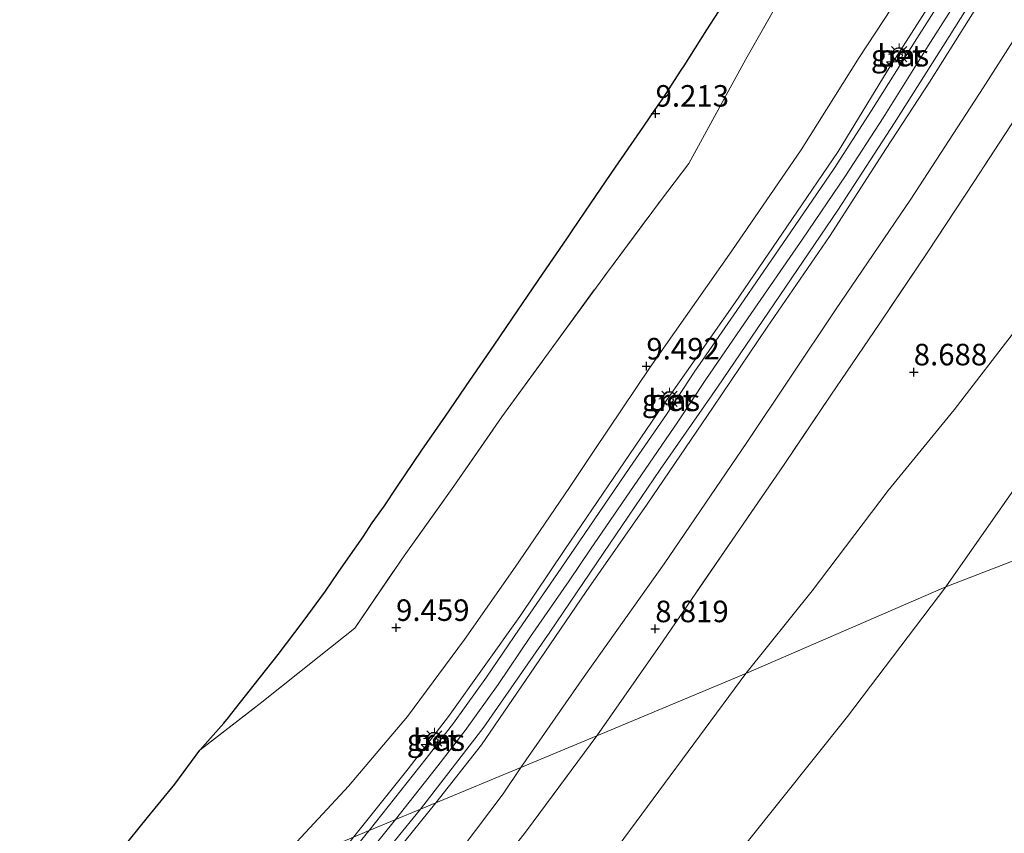
# Model space of a CAD drawing. Units: metres. Extents: x 208677 to 210008, y 456248 to 462501.
# Drawn here: x 208790 to 208904, y 456329 to 456424 of the extents above; entities that cross this region are included whole.
import ezdxf
from ezdxf.enums import TextEntityAlignment as Align

# ---------------------------------------------------------------- set-up
doc = ezdxf.new("R2010")
doc.units = ezdxf.units.M
doc.linetypes.add('IE-TERREINAFSCHEIDING', pattern=[10, 8, -2])
doc.layers.get('0').update_dxf_attribs({"lineweight": 25})
for name, color, linetype, lineweight in [('B-ME-AL-OVERIG-S-B1', 7, 'Continuous', 18), ('B-ME-GW-HOOGTEPUNT-S-B1', 10, 'Continuous', 25), ('B-ME-GW-KRUINLIJN-L-B1', 93, 'Continuous', 18), ('B-ME-GW-TEENLIJN-L-B1', 93, 'Continuous', 18), ('B-ME-IE-GRASLAND-GV-B6', 93, 'Continuous', 18), ('B-ME-IE-GRONDWERKLIJN-GROND_INGERICHT-GV-B6', 253, 'Continuous', 18), ('B-ME-IE-HULPGEOMETRIE-L-B1', 53, 'Continuous', 18), ('B-ME-IE-INRICHTINGSELEMENT-S-B1', 253, 'Continuous', 18), ('B-ME-IE-MEUBILAIR_WEGMEUBILAIR-LICHTMAST-S-B1', 8, 'Continuous', 18), ('B-ME-IE-TERREINAFSCHEIDING-RASTERHEKWERK-L-B1', 8, 'IE-TERREINAFSCHEIDING', 18), ('B-ME-KG-KADASTRAAL-OPNAMEDTMGRENS-L-B1', 10, 'Continuous', 25), ('B-ME-VH-VERH_SOORT-BETON-OVERIG-GV-B6', 8, 'IE-TERREINAFSCHEIDING-NATUURLIJK-HOUTWAL', 18), ('B-ME-VH-VERH_SOORT-BITUMEN-GV-B6', 8, 'IE-TERREINAFSCHEIDING-NATUURLIJK-HOUTWAL', 18)]:
    doc.layers.add(name, color=color, linetype=linetype, lineweight=lineweight)
doc.styles.add('NLCS-ISO', font='NLCS-ISO.TTF')
doc.linetypes.add('IE-TERREINAFSCHEIDING-NATUURLIJK-HOUTWAL', pattern='A,7,-1.5,[67,NLCS.SHX,S=0.75,R=45,X=0,Y=0],-1.5,7,-1.5,[70,NLCS.SHX,S=0.75,R=0,X=0,Y=0],-1.5', length=20)

# ---------------------------------------------------------------- blocks, each defined once
blk = doc.blocks.new('dtb')
blk.add_circle((0, 0), 0.75)
blk = doc.blocks.new('hecto')
for p, q in [((0, 0.625), (-0.625, 0)), ((0, -0.625), (0, 0.625)), ((-0.625, 0), (0.625, 0)), ((0.625, 0), (0, -0.625))]:
    blk.add_line(p, q)
blk = doc.blocks.new('hoogtepunt')
for p, q in [((-0.5, 0), (0.5, 0)), ((0, 0.5), (0, -0.5))]:
    blk.add_line(p, q)
blk = doc.blocks.new('lantaarnpaal')
for p, q in [((0, 0.75), (0, 1.25)), ((-0.75, 0), (-1.25, 0)), ((-0.88, 0.88), (-0.53, 0.53)), ((0.53, 0.53), (0.88, 0.88)), ((0.75, 0), (1.25, 0)), ((-0.53, -0.53), (-0.88, -0.88)), ((0, -0.75), (0, -1.25)), ((0.53, -0.53), (0.88, -0.88))]:
    blk.add_line(p, q)
blk.add_circle((0, 0), 0.75)

msp = doc.modelspace()

# ---------------------------------------------------------------- linework, layer by layer
at = {"layer": 'B-ME-GW-KRUINLIJN-L-B1'}
msp.add_line((208819.971, 456314.811, 10.9932), (208833.1095, 456331.0301, 10.948), dxfattribs=at)
for points in [[(208833.1095, 456331.0301, 10.948), (208838.0172, 456337.2796, 11.0683), (208841.2022, 456341.3594, 11.0376), (208845.0147, 456346.7129, 11.0376), (208848.7925, 456352.2663, 11.0376), (208853.247, 456358.7253, 11.0683), (208855.7505, 456362.4219, 11.0683), (208861.6403, 456371.0332, 11.0683), (208865.875, 456377.2007, 11.0683), (208869.1092, 456382.082, 11.0683), (208874.0283, 456389.2586, 11.0223), (208880.3225, 456398.3842, 11.053), (208885.3292, 456405.7292, 11.0223), (208889.6615, 456412.4583, 11.053), (208894.9109, 456420.8159, 11.053), (208898.9263, 456427.1714, 11.053), (208903.1947, 456434.0766, 11.053), (208909.7922, 456444.4779, 10.915), (208915.1576, 456453.0578, 10.915), (208922.1701, 456464.1897, 10.938), (208931.649, 456479.1506, 10.938), (208940.357, 456493.018, 11.007), (208949.791, 456507.8418, 11.053), (208958.7899, 456522.0578, 11.007)], [(208873.7587, 456347.9679, 8.4852), (208881.4306, 456357.5867, 8.4852), (208890.2498, 456369.2045, 8.4852), (208897.9175, 456378.5591, 8.4622), (208905.3025, 456388.1696, 8.4622), (208912.733, 456398.9444, 8.4392), (208923.1417, 456412.8085, 8.3353), (208931.7671, 456424.6563, 8.1776), (208940.0253, 456436.728, 8.2302), (208946.8514, 456447.8941, 8.3178), (208953.1894, 456458.2161, 8.3353), (208960.4873, 456472.9115, 8.4755), (208965.2151, 456481.0326, 8.4755), (208970.7855, 456489.2867, 8.4404), (208977.0903, 456498.642, 8.493), (208981.8843, 456505.5203, 8.4755), (208984.4342, 456509.3038, 8.5105), (208987.809, 456515.0012, 8.4755)], [(208828.2385, 456329.0004, 10.9172), (208834.599, 456336.9358, 10.9172), (208839.2879, 456342.9947, 10.9566), (208847.5303, 456354.6111, 10.9566), (208852.7783, 456362.3559, 10.9566), (208858.4439, 456370.7318, 10.9566), (208864.0374, 456378.9664, 10.9566), (208872.523, 456391.0335, 10.9763), (208879.0769, 456400.6535, 10.9763), (208884.477, 456408.5568, 10.9763), (208890.1546, 456417.8865, 10.9763), (208895.4203, 456426.1858, 10.9763), (208900.9367, 456434.767, 10.9172), (208901.3515, 456435.4509, 10.9172), (208908.1487, 456446.0907, 10.9522), (208915.4154, 456457.673, 10.9347), (208921.1936, 456467.0493, 10.9172), (208927.7887, 456477.5299, 10.9172), (208936.5208, 456491.3893, 10.9172), (208943.6264, 456502.5959, 10.9347), (208951.2479, 456514.2848, 10.9347)], [(208956.4365, 456513.8672, 10.8471), (208950.8293, 456505.0866, 10.8121), (208944.7542, 456495.505, 10.777), (208939.6686, 456487.3835, 10.7595), (208935.0825, 456480.063, 10.742), (208928.5839, 456469.8094, 10.7945), (208922.7147, 456460.375, 10.742), (208917.5779, 456452.2423, 10.742), (208910.6591, 456441.6314, 10.742), (208904.7041, 456431.9672, 10.9349), (208901.0953, 456426.2339, 10.8975), (208895.0692, 456416.5964, 10.9369), (208890.039, 456408.8987, 10.9369), (208883.4404, 456398.6889, 10.9369), (208876.2314, 456388.1512, 10.9369), (208869.951, 456378.8973, 10.9369), (208862.3104, 456367.6443, 10.9172), (208855.2464, 456357.487, 10.9369), (208849.2986, 456348.7717, 10.9172), (208843.0818, 456339.7036, 10.9172), (208837.7815, 456332.9768, 10.9349)], [(208828.8746, 456291.0889, 8.2438), (208838.7433, 456302.6133, 8.2438), (208857.6455, 456326.1693, 8.3384), (208873.7587, 456347.9679, 8.4852)], [(208820.9595, 456312.1779, 10.9319), (208830.6922, 456324.1661, 10.8932), (208837.7815, 456332.9768, 10.9349)]]:
    msp.add_polyline3d(points, dxfattribs=at)
at = {"layer": 'B-ME-GW-TEENLIJN-L-B1'}
for points in [[(208818.7706, 456325.0553, 9.1376), (208821.6873, 456328.4355, 9.163), (208827.6751, 456334.9188, 9.3404), (208834.5274, 456343.0102, 9.5375), (208841.129, 456351.92, 9.6163), (208846.9857, 456360.3344, 9.6163), (208853.288, 456369.5571, 9.5769), (208856.1483, 456373.8602, 9.5375), (208862.6495, 456383.5428, 9.5375), (208872.1447, 456397.0349, 9.5375), (208880.1527, 456408.7375, 9.5178), (208886.9018, 456419.4741, 9.6163), (208892.5293, 456428.0766, 9.6163), (208898.7023, 456438.2037, 9.5802), (208908.3142, 456453.3487, 9.4351), (208917.4819, 456467.6973, 9.4641), (208928.3111, 456484.7703, 9.4931), (208938.5577, 456500.8724, 9.5802), (208946.653, 456513.4609, 9.5802), (208951.9433, 456520.9667, 9.6672)], [(208998.0237, 456517.848, 7.3717), (208994.0268, 456509.7785, 7.2792), (208993.0665, 456508.1283, 7.2841), (208985.1241, 456496.9655, 7.3016), (208978.4503, 456486.8748, 7.1439), (208972.9833, 456478.7454, 7.2841), (208970.2356, 456474.0441, 7.179), (208965.7541, 456465.0125, 7.0914), (208960.8911, 456456.3542, 7.0563), (208958.2304, 456450.9208, 7.0038), (208954.7079, 456443.4441, 6.9162), (208950.3116, 456435.0642, 6.8286), (208944.8925, 456426.608, 6.8111), (208937.7764, 456416.7066, 6.7935), (208930.3613, 456405.3064, 6.9554), (208924.4642, 456397.0611, 6.9938), (208914.5052, 456382.5167, 6.915), (208905.6786, 456370.5188, 6.7836), (208896.9644, 456358.0329, 6.7836)], [(208847.6441, 456337.0864, 8.9472), (208854.9995, 456347.6217, 8.9659), (208864.2873, 456360.6984, 8.9659), (208873.8536, 456374.7712, 8.9659), (208884.167, 456390.1691, 8.9659), (208892.8805, 456403.0063, 8.9659), (208901.2798, 456415.9393, 8.9265), (208908.7672, 456427.7452, 8.984), (208918.6329, 456443.5257, 8.7809), (208926.3838, 456455.5316, 8.7809), (208936.9462, 456472.6138, 8.8969), (208944.4272, 456484.974, 8.926), (208953.68, 456499.3674, 8.8389), (208963.5897, 456514.9977, 8.955)], [(208896.9644, 456358.0329, 6.7836), (208885.5242, 456342.9938, 6.6353), (208862.4411, 456314.0224, 6.8245), (208848.9817, 456298.798, 6.8718), (208845.1631, 456294.9327, 6.8718), (208832.4173, 456284.8032, 7.3458)], [(208847.6441, 456337.0864, 8.9472), (208845.6078, 456334.0023, 8.8115), (208837.6342, 456323.4647, 8.8115), (208823.5195, 456305.3571, 8.7369)]]:
    msp.add_polyline3d(points, dxfattribs=at)
at = {"layer": 'B-ME-IE-GRASLAND-GV-B6'}
for points in [[(208810.4116, 456339.0749, 8.8925), (208817.6211, 456344.6498, 9.1006), (208824.2764, 456349.958, 9.3743), (208828.3893, 456353.2529, 9.4948), (208834.1174, 456361.62, 9.4619), (208839.8902, 456369.7131, 9.3962), (208845.4533, 456377.7758, 9.4072), (208851.4713, 456386.0272, 9.3853), (208857.5743, 456394.411, 9.4072), (208863.8451, 456402.8378, 9.4072), (208867.1527, 456407.1497, 9.4072), (208873.7461, 456419.2589, 9.3743), (208881.4106, 456432.7843, 9.3305), (208887.9912, 456443.8978, 9.3634), (208890.0063, 456447.2399, 9.3876), (208901.0128, 456465.1053, 9.2716), (208904.0085, 456469.7304, 9.2716), (208915.317, 456487.2087, 9.2716), (208928.8782, 456507.9262, 9.4167), (208943.7887, 456530.944, 9.7587)], [(208957.4511, 456522.9013, 11.007), (208948.455, 456508.6898, 11.053), (208939.0194, 456493.8636, 11.007), (208930.3105, 456479.9948, 10.938), (208920.8323, 456465.0349, 10.938), (208913.8173, 456453.8991, 10.915), (208908.4532, 456445.3213, 10.915), (208901.8584, 456434.9242, 11.053), (208897.59, 456428.019, 11.053), (208893.5746, 456421.6635, 11.053), (208888.3252, 456413.3059, 11.053), (208883.9928, 456406.5768, 11.0223), (208878.9861, 456399.2318, 11.053), (208872.692, 456390.1062, 11.0223), (208867.7729, 456382.9296, 11.0683), (208864.5387, 456378.0483, 11.0683), (208860.304, 456371.8808, 11.0683), (208854.4142, 456363.2696, 11.0683), (208851.9106, 456359.5729, 11.0683), (208847.4562, 456353.1139, 11.0376), (208843.6784, 456347.5605, 11.0376), (208839.8659, 456342.207, 11.0376), (208836.6809, 456338.1272, 11.0683), (208830.0706, 456329.7638, 11.0683)], [(208837.7815, 456332.9768, 10.9349), (208836.0078, 456332.2377, 10.9726), (208843.3732, 456341.7599, 10.9369), (208851.0297, 456352.7761, 10.9369), (208857.2101, 456361.9229, 10.9369), (208863.827, 456371.646, 10.95), (208870.4812, 456381.2238, 10.95), (208877.0473, 456390.8911, 10.95), (208884.4216, 456401.7528, 10.9632), (208890.9973, 456411.8814, 10.9632), (208897.3207, 456421.8907, 10.9632), (208902.3837, 456429.9785, 10.9763), (208904.0592, 456432.6374, 10.9763), (208906.2231, 456435.9433, 10.846), (208913.2335, 456447.1358, 10.731), (208918.9583, 456456.1795, 10.731), (208925.3391, 456466.3362, 10.915), (208932.2488, 456477.2564, 10.915), (208937.0619, 456484.9162, 10.938), (208941.104, 456491.3197, 10.961), (208948.0656, 456502.2806, 10.961), (208954.6919, 456512.7289, 10.961), (208960.7316, 456522.3061, 10.961)], [(208828.2385, 456329.0004, 10.9172), (208818.7706, 456325.0553, 9.1376), (208821.6873, 456328.4355, 9.163), (208827.6751, 456334.9188, 9.3404), (208834.5274, 456343.0102, 9.5375), (208841.129, 456351.92, 9.6163), (208846.9857, 456360.3344, 9.6163), (208853.288, 456369.5571, 9.5769), (208856.1483, 456373.8602, 9.5375), (208862.6495, 456383.5428, 9.5375), (208872.1447, 456397.0349, 9.5375), (208880.1527, 456408.7375, 9.5178), (208886.9018, 456419.4741, 9.6163), (208892.5293, 456428.0766, 9.6163), (208898.7023, 456438.2037, 9.5802), (208908.3142, 456453.3487, 9.4351), (208917.4819, 456467.6973, 9.4641), (208928.3111, 456484.7703, 9.4931), (208938.5577, 456500.8724, 9.5802), (208946.653, 456513.4609, 9.5802), (208951.9433, 456520.9667, 9.6672)], [(208971.9578, 456518.4798, 8.8257), (208963.9724, 456505.8186, 8.7967), (208950.6101, 456484.8061, 8.8838), (208937.419, 456463.9872, 8.7967), (208924.2123, 456442.9081, 8.7677), (208912.375, 456423.9962, 8.7677), (208910.9992, 456421.7744, 8.7677), (208905.6973, 456413.4195, 8.8881), (208900.2192, 456405.0633, 8.8881), (208894.843, 456396.9042, 8.9002), (208889.2759, 456388.6165, 8.8761), (208883.6108, 456380.2699, 8.9122), (208878.1073, 456372.1308, 8.9122), (208872.61, 456364.0892, 8.9122), (208864.175, 456351.7789, 8.8641), (208856.4761, 456340.7665, 8.8316)], [(208963.5897, 456514.9977, 8.955), (208953.68, 456499.3674, 8.8389), (208944.4272, 456484.974, 8.926), (208936.9462, 456472.6138, 8.8969), (208926.3838, 456455.5316, 8.7809), (208918.6329, 456443.5257, 8.7809), (208908.7672, 456427.7452, 8.984), (208901.2798, 456415.9393, 8.9265), (208892.8805, 456403.0063, 8.9659), (208884.167, 456390.1691, 8.9659), (208873.8536, 456374.7712, 8.9659), (208864.2873, 456360.6984, 8.9659), (208854.9995, 456347.6217, 8.9659), (208847.6441, 456337.0864, 8.9472), (208837.7815, 456332.9768, 10.9349)], [(208856.4761, 456340.7665, 8.8316), (208847.6441, 456337.0864, 8.9472), (208854.9995, 456347.6217, 8.9659), (208864.2873, 456360.6984, 8.9659), (208873.8536, 456374.7712, 8.9659), (208884.167, 456390.1691, 8.9659), (208892.8805, 456403.0063, 8.9659), (208901.2798, 456415.9393, 8.9265), (208908.7672, 456427.7452, 8.984), (208918.6329, 456443.5257, 8.7809), (208926.3838, 456455.5316, 8.7809), (208936.9462, 456472.6138, 8.8969), (208944.4272, 456484.974, 8.926), (208953.68, 456499.3674, 8.8389), (208963.5897, 456514.9977, 8.955)], [(208951.2479, 456514.2848, 10.9347), (208943.6264, 456502.5959, 10.9347), (208936.5208, 456491.3893, 10.9172), (208927.7887, 456477.5299, 10.9172), (208921.1936, 456467.0493, 10.9172), (208915.4154, 456457.673, 10.9347), (208908.1487, 456446.0907, 10.9522), (208901.3515, 456435.4509, 10.9172), (208900.9367, 456434.767, 10.9172), (208895.4203, 456426.1858, 10.9763), (208890.1546, 456417.8865, 10.9763), (208884.477, 456408.5568, 10.9763), (208879.0769, 456400.6535, 10.9763), (208872.523, 456391.0335, 10.9763), (208864.0374, 456378.9664, 10.9566), (208858.4439, 456370.7318, 10.9566), (208852.7783, 456362.3559, 10.9566), (208847.5303, 456354.6111, 10.9566), (208839.2879, 456342.9947, 10.9566), (208834.599, 456336.9358, 10.9172), (208828.2385, 456329.0004, 10.9172)], [(208830.0706, 456329.7638, 11.0683), (208828.2385, 456329.0004, 10.9172), (208834.599, 456336.9358, 10.9172), (208839.2879, 456342.9947, 10.9566), (208847.5303, 456354.6111, 10.9566), (208852.7783, 456362.3559, 10.9566), (208858.4439, 456370.7318, 10.9566), (208864.0374, 456378.9664, 10.9566), (208872.523, 456391.0335, 10.9763), (208879.0769, 456400.6535, 10.9763), (208884.477, 456408.5568, 10.9763), (208890.1546, 456417.8865, 10.9763), (208895.4203, 456426.1858, 10.9763), (208900.9367, 456434.767, 10.9172), (208901.3515, 456435.4509, 10.9172), (208908.1487, 456446.0907, 10.9522), (208915.4154, 456457.673, 10.9347), (208921.1936, 456467.0493, 10.9172), (208927.7887, 456477.5299, 10.9172), (208936.5208, 456491.3893, 10.9172), (208943.6264, 456502.5959, 10.9347), (208951.2479, 456514.2848, 10.9347)], [(208956.4365, 456513.8672, 10.8471), (208950.8293, 456505.0866, 10.8121), (208944.7542, 456495.505, 10.777), (208939.6686, 456487.3835, 10.7595), (208935.0825, 456480.063, 10.742), (208928.5839, 456469.8094, 10.7945), (208922.7147, 456460.375, 10.742), (208917.5779, 456452.2423, 10.742), (208910.6591, 456441.6314, 10.742), (208904.7041, 456431.9672, 10.9349), (208901.0953, 456426.2339, 10.8975), (208895.0692, 456416.5964, 10.9369), (208890.039, 456408.8987, 10.9369), (208883.4404, 456398.6889, 10.9369), (208876.2314, 456388.1512, 10.9369), (208869.951, 456378.8973, 10.9369), (208862.3104, 456367.6443, 10.9172), (208855.2464, 456357.487, 10.9369), (208849.2986, 456348.7717, 10.9172), (208843.0818, 456339.7036, 10.9172), (208837.7815, 456332.9768, 10.9349)], [(208837.7815, 456332.9768, 10.9349), (208843.0818, 456339.7036, 10.9172), (208849.2986, 456348.7717, 10.9172), (208855.2464, 456357.487, 10.9369), (208862.3104, 456367.6443, 10.9172), (208869.951, 456378.8973, 10.9369), (208876.2314, 456388.1512, 10.9369), (208883.4404, 456398.6889, 10.9369), (208890.039, 456408.8987, 10.9369), (208895.0692, 456416.5964, 10.9369), (208901.0953, 456426.2339, 10.8975), (208904.7041, 456431.9672, 10.9349), (208910.6591, 456441.6314, 10.742), (208917.5779, 456452.2423, 10.742), (208922.7147, 456460.375, 10.742), (208928.5839, 456469.8094, 10.7945), (208935.0825, 456480.063, 10.742), (208939.6686, 456487.3835, 10.7595), (208944.7542, 456495.505, 10.777), (208950.8293, 456505.0866, 10.8121), (208956.4365, 456513.8672, 10.8471)], [(208892.5293, 456428.0766, 9.6163), (208886.9018, 456419.4741, 9.6163), (208880.1527, 456408.7375, 9.5178), (208872.1447, 456397.0349, 9.5375), (208862.6495, 456383.5428, 9.5375), (208856.1483, 456373.8602, 9.5375), (208853.288, 456369.5571, 9.5769), (208846.9857, 456360.3344, 9.6163), (208841.129, 456351.92, 9.6163), (208834.5274, 456343.0102, 9.5375), (208827.6751, 456334.9188, 9.3404), (208821.6873, 456328.4355, 9.163), (208818.7706, 456325.0553, 9.1376), (208817.69, 456324.605, 8.958), (208789.5388, 456312.8748, 8.7179), (208791.813, 456315.704, 8.1157), (208794.951, 456319.575, 8.1157), (208798.081, 456323.468, 8.1157), (208800.084, 456325.903, 8.1157), (208800.464, 456326.411, 8.1157), (208801.32, 456327.465, 8.1157), (208804.376, 456331.266, 8.1157), (208807.517, 456335.142, 8.1157), (208810.4116, 456339.0749, 8.8925)], [(208891.9655, 456419.7381, 11.0002), (208891.5245, 456420.0005, 11.0002), (208891.306, 456419.6334, 11.0002), (208891.747, 456419.371, 11.0002), (208891.9655, 456419.7381, 11.0002)], [(208865.1474, 456379.372, 11.0254), (208865.3889, 456379.7493, 11.0254), (208864.9768, 456380.0131, 11.0254), (208864.7353, 456379.6359, 11.0254), (208865.1474, 456379.372, 11.0254)], [(208856.4761, 456340.7665, 8.8316), (208848.3009, 456329.7363, 8.7838), (208836.5141, 456314.668, 8.7169), (208825.2168, 456300.8347, 8.7169), (208823.5195, 456305.3571, 8.7369), (208837.6342, 456323.4647, 8.8115), (208845.6078, 456334.0023, 8.8115), (208847.6441, 456337.0864, 8.9472), (208856.4761, 456340.7665, 8.8316)], [(208837.7321, 456340.5475, 11.0306), (208837.5048, 456340.2526, 11.0306), (208837.8808, 456339.9627, 11.0306), (208838.1082, 456340.2576, 11.0306), (208837.7321, 456340.5475, 11.0306)], [(208820.9595, 456312.1779, 10.9319), (208830.6922, 456324.1661, 10.8932), (208837.7815, 456332.9768, 10.9349), (208847.6441, 456337.0864, 8.9472), (208845.6078, 456334.0023, 8.8115), (208837.6342, 456323.4647, 8.8115), (208823.5195, 456305.3571, 8.7369), (208820.9595, 456312.1779, 10.9319)], [(208837.7815, 456332.9768, 10.9349), (208830.6922, 456324.1661, 10.8932), (208820.9595, 456312.1779, 10.9319), (208820.5923, 456313.1561, 10.8458), (208833.1246, 456328.6804, 10.8458), (208836.0078, 456332.2377, 10.9726), (208837.7815, 456332.9768, 10.9349)], [(208830.0706, 456329.7638, 11.0683), (208819.3164, 456316.5547, 11.0055), (208819.1126, 456317.2961, 10.9305), (208828.2385, 456329.0004, 10.9172), (208830.0706, 456329.7638, 11.0683)]]:
    msp.add_polyline3d(points, dxfattribs=at)
at = {"layer": 'B-ME-IE-GRONDWERKLIJN-GROND_INGERICHT-GV-B6'}
for points in [[(208943.7887, 456530.944, 9.7587), (208928.8782, 456507.9262, 9.4167), (208915.317, 456487.2087, 9.2716), (208904.0085, 456469.7304, 9.2716), (208901.0128, 456465.1053, 9.2716), (208890.0063, 456447.2399, 9.3876), (208887.9912, 456443.8978, 9.3634), (208881.4106, 456432.7843, 9.3305), (208873.7461, 456419.2589, 9.3743), (208867.1527, 456407.1497, 9.4072), (208863.8451, 456402.8378, 9.4072), (208857.5743, 456394.411, 9.4072), (208851.4713, 456386.0272, 9.3853), (208845.4533, 456377.7758, 9.4072), (208839.8902, 456369.7131, 9.3962), (208834.1174, 456361.62, 9.4619), (208828.3893, 456353.2529, 9.4948), (208824.2764, 456349.958, 9.3743), (208817.6211, 456344.6498, 9.1006), (208810.4116, 456339.0749, 8.8925)], [(208856.4761, 456340.7665, 8.8316), (208864.175, 456351.7789, 8.8641), (208872.61, 456364.0892, 8.9122), (208878.1073, 456372.1308, 8.9122), (208883.6108, 456380.2699, 8.9122), (208889.2759, 456388.6165, 8.8761), (208894.843, 456396.9042, 8.9002), (208900.2192, 456405.0633, 8.8881), (208905.6973, 456413.4195, 8.8881), (208910.9992, 456421.7744, 8.7677), (208912.375, 456423.9962, 8.7677), (208924.2123, 456442.9081, 8.7677), (208937.419, 456463.9872, 8.7967), (208950.6101, 456484.8061, 8.8838), (208963.9724, 456505.8186, 8.7967), (208971.9578, 456518.4798, 8.8257)], [(209034.3042, 456411.0681, 6.4472), (208988.5242, 456393.3897, 6.4016), (208942.7443, 456375.7113, 6.4851), (208896.9644, 456358.0329, 6.7836), (208905.6786, 456370.5188, 6.7836), (208914.5052, 456382.5167, 6.915), (208924.4642, 456397.0611, 6.9938), (208930.3613, 456405.3064, 6.9554), (208937.7764, 456416.7066, 6.7935), (208944.8925, 456426.608, 6.8111), (208950.3116, 456435.0642, 6.8286), (208954.7079, 456443.4441, 6.9162), (208958.2304, 456450.9208, 7.0038), (208960.8911, 456456.3542, 7.0563), (208965.7541, 456465.0125, 7.0914), (208970.2356, 456474.0441, 7.179), (208972.9833, 456478.7454, 7.2841), (208978.4503, 456486.8748, 7.1439), (208985.1241, 456496.9655, 7.3016), (208993.0665, 456508.1283, 7.2841), (208994.0268, 456509.7785, 7.2792), (208998.0237, 456517.848, 7.3717)], [(208987.809, 456515.0012, 8.4755), (208984.4342, 456509.3038, 8.5105), (208981.8843, 456505.5203, 8.4755), (208977.0903, 456498.642, 8.493), (208970.7855, 456489.2867, 8.4404), (208965.2151, 456481.0326, 8.4755), (208960.4873, 456472.9115, 8.4755), (208953.1894, 456458.2161, 8.3353), (208946.8514, 456447.8941, 8.3178), (208940.0253, 456436.728, 8.2302), (208931.7671, 456424.6563, 8.1776), (208923.1417, 456412.8085, 8.3353), (208912.733, 456398.9444, 8.4392), (208905.3025, 456388.1696, 8.4622), (208897.9175, 456378.5591, 8.4622), (208890.2498, 456369.2045, 8.4852), (208881.4306, 456357.5867, 8.4852), (208873.7587, 456347.9679, 8.4852), (208856.4761, 456340.7665, 8.8316)], [(208810.4116, 456339.0749, 8.8925), (208813.222, 456342.221, 9.2716), (208813.75, 456342.877, 9.2716), (208814.137, 456343.378, 9.2716), (208816.725, 456346.652, 9.2716), (208819.5, 456350.178, 9.2716), (208822.429, 456354.013, 9.2716), (208825, 456357.54, 9.2716), (208826.477, 456359.686, 9.2716), (208827.633, 456361.36, 9.2716), (208829.379, 456363.858, 9.2716), (208830.421, 456365.448, 9.2716), (208831.859, 456367.441, 9.2716), (208833.26, 456369.589, 9.2716), (208836.19, 456373.88, 9.2716), (208838.902, 456377.841, 9.2716), (208841.736, 456381.975, 9.2716), (208844.548, 456386.077, 9.2716), (208847.358, 456390.198, 9.2716), (208850.178, 456394.31, 9.2716), (208852.981, 456398.429, 9.2716), (208853.602, 456399.338, 9.2716), (208855.83, 456402.587, 9.2716), (208858.655, 456406.729, 9.2716), (208861.505, 456410.885, 9.2716), (208863.601, 456413.94, 9.2716), (208864.072, 456414.647, 9.2716), (208866.271, 456418.005, 9.2716), (208866.595, 456418.509, 9.2716), (208869.235, 456422.677, 9.2716), (208871.919, 456426.89, 9.2716)], [(208944.8925, 456426.608, 6.8111), (208937.7764, 456416.7066, 6.7935), (208930.3613, 456405.3064, 6.9554), (208924.4642, 456397.0611, 6.9938), (208914.5052, 456382.5167, 6.915), (208905.6786, 456370.5188, 6.7836), (208896.9644, 456358.0329, 6.7836), (208873.7587, 456347.9679, 8.4852), (208881.4306, 456357.5867, 8.4852), (208890.2498, 456369.2045, 8.4852), (208897.9175, 456378.5591, 8.4622), (208905.3025, 456388.1696, 8.4622), (208912.733, 456398.9444, 8.4392), (208923.1417, 456412.8085, 8.3353), (208931.7671, 456424.6563, 8.1776)], [(208837.7491, 456276.0759, 7.5088), (208837.5542, 456275.9937, 7.5104), (208832.4173, 456284.8032, 7.3458), (208845.1631, 456294.9327, 6.8718), (208848.9817, 456298.798, 6.8718), (208862.4411, 456314.0224, 6.8245), (208885.5242, 456342.9938, 6.6353), (208896.9644, 456358.0329, 6.7836), (208942.7443, 456375.7113, 6.4851), (208988.5242, 456393.3897, 6.4016), (209034.3042, 456411.0681, 6.4472), (209064.386, 456422.6845, 6.646), (209113.4147, 456422.22, 6.4428), (209162.4434, 456421.7556, 6.5185), (209191.9784, 456421.4758, 6.5599)], [(208828.8746, 456291.0889, 8.2438), (208838.7433, 456302.6133, 8.2438), (208857.6455, 456326.1693, 8.3384), (208873.7587, 456347.9679, 8.4852), (208896.9644, 456358.0329, 6.7836), (208885.5242, 456342.9938, 6.6353), (208862.4411, 456314.0224, 6.8245), (208848.9817, 456298.798, 6.8718), (208845.1631, 456294.9327, 6.8718), (208832.4173, 456284.8032, 7.3458), (208828.8746, 456291.0889, 8.2438)], [(208856.4761, 456340.7665, 8.8316), (208873.7587, 456347.9679, 8.4852), (208857.6455, 456326.1693, 8.3384), (208838.7433, 456302.6133, 8.2438), (208828.8746, 456291.0889, 8.2438), (208825.2168, 456300.8347, 8.7169), (208836.5141, 456314.668, 8.7169), (208848.3009, 456329.7363, 8.7838), (208856.4761, 456340.7665, 8.8316)]]:
    msp.add_polyline3d(points, dxfattribs=at)
at = {"layer": 'B-ME-IE-HULPGEOMETRIE-L-B1'}
msp.add_polyline3d([(208817.69, 456324.605, 8.958), (208818.7706, 456325.0553, 9.1376), (208828.2385, 456329.0004, 10.9172), (208830.0706, 456329.7638, 11.0683), (208836.0078, 456332.2377, 10.9726), (208837.7815, 456332.9768, 10.9349), (208847.6441, 456337.0864, 8.9472), (208856.4761, 456340.7665, 8.8316), (208873.7587, 456347.9679, 8.4852), (208896.9644, 456358.0329, 6.7836), (208942.7443, 456375.7113, 6.4851), (208988.5242, 456393.3897, 6.4016), (209034.3042, 456411.0681, 6.4472), (209064.386, 456422.6845, 6.646), (209113.4147, 456422.22, 6.4428), (209162.4434, 456421.7556, 6.5185), (209191.9784, 456421.4758, 6.5599)], dxfattribs=at)
at = {"layer": 'B-ME-IE-TERREINAFSCHEIDING-RASTERHEKWERK-L-B1'}
for points in [[(208971.9578, 456518.4798, 8.8257), (208963.9724, 456505.8186, 8.7967), (208950.6101, 456484.8061, 8.8838), (208937.419, 456463.9872, 8.7967), (208924.2123, 456442.9081, 8.7677), (208912.375, 456423.9962, 8.7677), (208910.9992, 456421.7744, 8.7677), (208905.6973, 456413.4195, 8.8881), (208900.2192, 456405.0633, 8.8881), (208894.843, 456396.9042, 8.9002), (208889.2759, 456388.6165, 8.8761), (208883.6108, 456380.2699, 8.9122), (208878.1073, 456372.1308, 8.9122), (208872.61, 456364.0892, 8.9122), (208864.175, 456351.7789, 8.8641), (208856.4761, 456340.7665, 8.8316)], [(208810.4116, 456339.0749, 8.8925), (208817.6211, 456344.6498, 9.1006), (208824.2764, 456349.958, 9.3743), (208828.3893, 456353.2529, 9.4948), (208834.1174, 456361.62, 9.4619), (208839.8902, 456369.7131, 9.3962), (208845.4533, 456377.7758, 9.4072), (208851.4713, 456386.0272, 9.3853), (208857.5743, 456394.411, 9.4072), (208863.8451, 456402.8378, 9.4072), (208867.1527, 456407.1497, 9.4072), (208873.7461, 456419.2589, 9.3743), (208881.4106, 456432.7843, 9.3305), (208887.9912, 456443.8978, 9.3634), (208890.0063, 456447.2399, 9.3876), (208901.0128, 456465.1053, 9.2716), (208896.7753, 456466.1499, 9.2716)], [(208825.2168, 456300.8347, 8.7169), (208836.5141, 456314.668, 8.7169), (208848.3009, 456329.7363, 8.7838), (208856.4761, 456340.7665, 8.8316)]]:
    msp.add_polyline3d(points, dxfattribs=at)
at = {"layer": 'B-ME-KG-KADASTRAAL-OPNAMEDTMGRENS-L-B1'}
msp.add_polyline3d([(208801.32, 456327.465, 8.1157), (208804.376, 456331.266, 8.1157), (208807.517, 456335.142, 8.1157), (208810.4116, 456339.0749, 8.8925), (208813.222, 456342.221, 9.2716), (208813.75, 456342.877, 9.2716), (208814.137, 456343.378, 9.2716), (208816.725, 456346.652, 9.2716), (208819.5, 456350.178, 9.2716), (208822.429, 456354.013, 9.2716), (208825, 456357.54, 9.2716), (208826.477, 456359.686, 9.2716), (208827.633, 456361.36, 9.2716), (208829.379, 456363.858, 9.2716), (208830.421, 456365.448, 9.2716), (208831.859, 456367.441, 9.2716), (208833.26, 456369.589, 9.2716), (208836.19, 456373.88, 9.2716), (208838.902, 456377.841, 9.2716), (208841.736, 456381.975, 9.2716), (208844.548, 456386.077, 9.2716), (208847.358, 456390.198, 9.2716), (208850.178, 456394.31, 9.2716), (208852.981, 456398.429, 9.2716), (208853.602, 456399.338, 9.2716), (208855.83, 456402.587, 9.2716), (208858.655, 456406.729, 9.2716), (208861.505, 456410.885, 9.2716), (208863.601, 456413.94, 9.2716), (208864.072, 456414.647, 9.2716), (208866.271, 456418.005, 9.2716), (208866.595, 456418.509, 9.2716), (208869.235, 456422.677, 9.2716), (208871.919, 456426.89, 9.2716)], dxfattribs=at)
at = {"layer": 'B-ME-VH-VERH_SOORT-BETON-OVERIG-GV-B6'}
for points in [[(208891.9655, 456419.7381, 11.0002), (208891.747, 456419.371, 11.0002), (208891.306, 456419.6334, 11.0002), (208891.5245, 456420.0005, 11.0002), (208891.9655, 456419.7381, 11.0002)], [(208865.1474, 456379.372, 11.0254), (208864.7353, 456379.6359, 11.0254), (208864.9768, 456380.0131, 11.0254), (208865.3889, 456379.7493, 11.0254), (208865.1474, 456379.372, 11.0254)], [(208837.7321, 456340.5475, 11.0306), (208838.1082, 456340.2576, 11.0306), (208837.8808, 456339.9627, 11.0306), (208837.5048, 456340.2526, 11.0306), (208837.7321, 456340.5475, 11.0306)]]:
    msp.add_polyline3d(points, dxfattribs=at)
at = {"layer": 'B-ME-VH-VERH_SOORT-BITUMEN-GV-B6'}
for points in [[(208830.0706, 456329.7638, 11.0683), (208836.6809, 456338.1272, 11.0683), (208839.8659, 456342.207, 11.0376), (208843.6784, 456347.5605, 11.0376), (208847.4562, 456353.1139, 11.0376), (208851.9106, 456359.5729, 11.0683), (208854.4142, 456363.2696, 11.0683), (208860.304, 456371.8808, 11.0683), (208864.5387, 456378.0483, 11.0683), (208867.7729, 456382.9296, 11.0683), (208872.692, 456390.1062, 11.0223), (208878.9861, 456399.2318, 11.053), (208883.9928, 456406.5768, 11.0223), (208888.3252, 456413.3059, 11.053), (208893.5746, 456421.6635, 11.053), (208897.59, 456428.019, 11.053), (208901.8584, 456434.9242, 11.053), (208908.4532, 456445.3213, 10.915), (208913.8173, 456453.8991, 10.915), (208920.8323, 456465.0349, 10.938), (208930.3105, 456479.9948, 10.938), (208939.0194, 456493.8636, 11.007), (208948.455, 456508.6898, 11.053), (208957.4511, 456522.9013, 11.007)], [(208960.7316, 456522.3061, 10.961), (208954.6919, 456512.7289, 10.961), (208948.0656, 456502.2806, 10.961), (208941.104, 456491.3197, 10.961), (208937.0619, 456484.9162, 10.938), (208932.2488, 456477.2564, 10.915), (208925.3391, 456466.3362, 10.915), (208918.9583, 456456.1795, 10.731), (208913.2335, 456447.1358, 10.731), (208906.2231, 456435.9433, 10.846), (208904.0592, 456432.6374, 10.9763), (208902.3837, 456429.9785, 10.9763), (208897.3207, 456421.8907, 10.9632), (208890.9973, 456411.8814, 10.9632), (208884.4216, 456401.7528, 10.9632), (208877.0473, 456390.8911, 10.95), (208870.4812, 456381.2238, 10.95), (208863.827, 456371.646, 10.95), (208857.2101, 456361.9229, 10.9369), (208851.0297, 456352.7761, 10.9369), (208843.3732, 456341.7599, 10.9369), (208836.0078, 456332.2377, 10.9726), (208830.0706, 456329.7638, 11.0683)], [(208830.0706, 456329.7638, 11.0683), (208836.0078, 456332.2377, 10.9726), (208833.1246, 456328.6804, 10.8458), (208820.5923, 456313.1561, 10.8458), (208819.3164, 456316.5547, 11.0055), (208830.0706, 456329.7638, 11.0683)]]:
    msp.add_polyline3d(points, dxfattribs=at)

# ---------------------------------------------------------------- block references
at = {"layer": 'B-ME-AL-OVERIG-S-B1', "rotation": 90}
for p in [(208890.6722, 456418.9575, 10.9555), (208836.7117, 456339.7496, 10.9075)]:
    msp.add_blockref('hecto', p, dxfattribs=at)
at = {"layer": 'B-ME-GW-HOOGTEPUNT-S-B1', "rotation": 90}
for p in [(208863.2846, 456412.9791, 9.2131), (208863.2846, 456412.9791, 9.2131), (208862.2153, 456383.6414, 9.4919), (208862.2153, 456383.6414, 9.4919), (208893.2236, 456382.9574, 8.6883), (208893.2236, 456382.9574, 8.6883), (208833.1897, 456353.3015, 9.4591), (208833.1897, 456353.3015, 9.4591), (208863.2478, 456353.1528, 8.8195), (208863.2478, 456353.1528, 8.8195)]:
    msp.add_blockref('hoogtepunt', p, dxfattribs=at)
at = {"layer": 'B-ME-IE-INRICHTINGSELEMENT-S-B1', "rotation": 90}
for p in [(208891.4616, 456419.7778, 10.9807), (208864.8864, 456379.9615, 11.0059), (208837.5383, 456340.3614, 11.0059)]:
    msp.add_blockref('dtb', p, dxfattribs=at)
at = {"layer": 'B-ME-IE-MEUBILAIR_WEGMEUBILAIR-LICHTMAST-S-B1', "rotation": 90}
for p in [(208891.5332, 456419.8561, 10.9807), (208864.8952, 456379.8621, 11.0059), (208837.6345, 456340.4373, 11.0235)]:
    msp.add_blockref('lantaarnpaal', p, dxfattribs=at)

# ---------------------------------------------------------------- texts
at = {"layer": 'B-ME-GW-HOOGTEPUNT-S-B1', "ltscale": 0.2, "style": 'NLCS-ISO'}
for s, p in [('9.213', (208863.2846, 456412.9791, 9.2131)), ('9.213', (208863.2846, 456412.9791, 9.2131)), ('9.492', (208862.2153, 456383.6414, 9.4919)), ('9.492', (208862.2153, 456383.6414, 9.4919)), ('8.688', (208893.2236, 456382.9574, 8.6883)), ('8.688', (208893.2236, 456382.9574, 8.6883)), ('9.459', (208833.1897, 456353.3015, 9.4591)), ('9.459', (208833.1897, 456353.3015, 9.4591)), ('8.819', (208863.2478, 456353.1528, 8.8195)), ('8.819', (208863.2478, 456353.1528, 8.8195))]:
    msp.add_text(s, height=2.5, dxfattribs=at).set_placement(p, align=Align.BOTTOM_LEFT)
at = {"layer": 'B-ME-IE-GRASLAND-GV-B6', "ltscale": 0.2, "style": 'NLCS-ISO'}
for p in [(208891.63575, 456419.68575), (208865.0621, 456379.69255), (208837.8065, 456340.2551)]:
    msp.add_text('gras', height=2.5, dxfattribs=at).set_placement(p, align=Align.MIDDLE_CENTER)
at = {"layer": 'B-ME-VH-VERH_SOORT-BETON-OVERIG-GV-B6', "ltscale": 0.2, "style": 'NLCS-ISO'}
for p in [(208891.63575, 456419.68575), (208865.06211, 456379.69256), (208837.80649, 456340.2551)]:
    msp.add_text('bet', height=2.5, dxfattribs=at).set_placement(p, align=Align.MIDDLE_CENTER)

doc.saveas('drawing.dxf')
